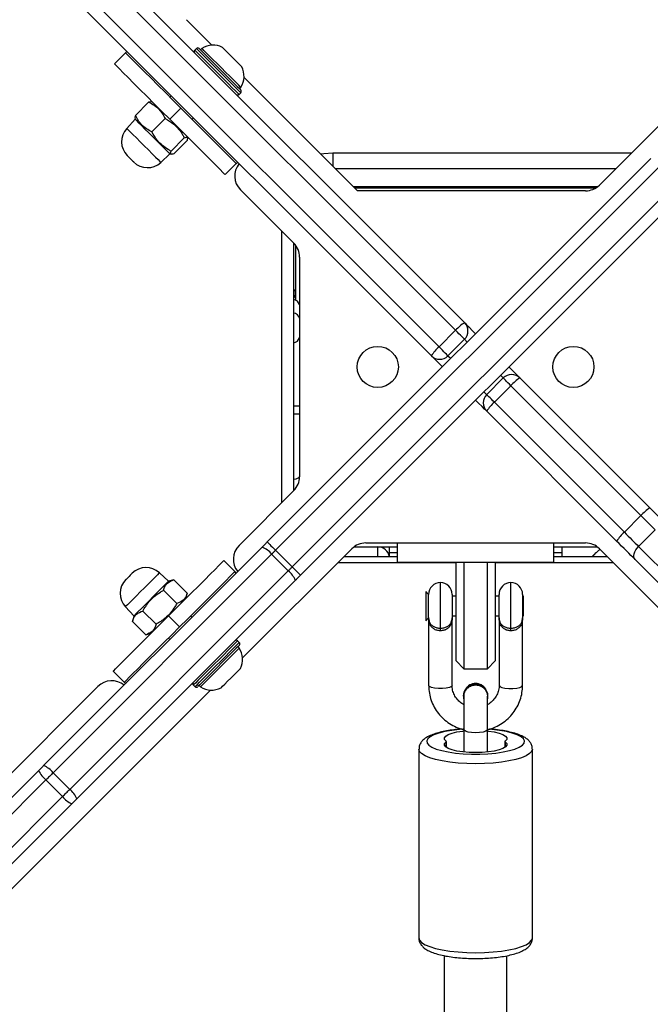
# Model space of a CAD drawing. Units: millimetres. Extents: x -4875 to 351017, y -3372 to 9180.
# Drawn here: x 90 to 251, y 5411 to 5662 of the extents above; entities that cross this region are included whole.
import ezdxf

# ---------------------------------------------------------------- set-up
doc = ezdxf.new("R2010")
doc.units = ezdxf.units.MM
doc.layers.add('Toestel 2D', color=7, linetype='Continuous', lineweight=20)

# ---------------------------------------------------------------- blocks, each defined once
blk = doc.blocks.new('WD1534__')
at = {"color": 7, "linetype": 'Continuous', "lineweight": 25}
for p, q in [((16418.94, 16288.18), (16314.14, 16392.98)), ((16313.22, 16364.19), (16418.02, 16259.39)), ((16347.83, 16352.93), (16397.41, 16303.34)), ((16395.04, 16301.47), (16345.46, 16351.05)), ((16341.21, 16346.81), (16390.8, 16297.22)), ((16388.93, 16294.85), (16339.34, 16344.44)), ((16503.44, 16202.97), (16635.49, 16335.03)), ((16637.77, 16333.06), (16505.71, 16201.01)), ((16509.96, 16196.77), (16642.01, 16328.82)), ((16643.97, 16326.54), (16511.92, 16194.49)), ((16390.8, 16297.22), (16395.04, 16301.47)), ((16396.88, 16299.63), (16392.64, 16295.38)), ((16452.73, 16243.78), (16396.88, 16299.63)), ((16398.7, 16302.05), (16454.55, 16246.21)), ((16392.64, 16295.38), (16448.48, 16239.54)), ((16446.06, 16237.72), (16390.22, 16293.57)), ((16420, 16281.46), (16422.83, 16284.29)), ((16578.04, 16283.94), (16580.86, 16281.11)), ((16439.29, 16281.15), (16436.97, 16278.99)), ((16563.89, 16278.63), (16561.57, 16280.8)), ((16435.57, 16279.36), (16432.17, 16275.97)), ((16436.97, 16278.99), (16435.57, 16279.36)), ((16564.26, 16278.73), (16563.89, 16278.63)), ((16564.89, 16278.6), (16568.28, 16275.21)), ((16432.17, 16275.97), (16432.55, 16274.57)), ((16438.22, 16276.71), (16434.83, 16273.31)), ((16568.36, 16274.6), (16568.28, 16275.21)), ((16568.31, 16274.21), (16568.41, 16274.59)), ((16445.81, 16270.15), (16447.97, 16272.47)), ((16552.89, 16272.12), (16555.05, 16269.79)), ((16560.68, 16274.39), (16564.07, 16271)), ((16431.31, 16270.15), (16430.96, 16269.79)), ((16434.14, 16267.32), (16436.97, 16270.15)), ((16443.53, 16271.4), (16440.13, 16268.01)), ((16446.18, 16268.75), (16445.81, 16270.15)), ((16555.05, 16269.79), (16554.96, 16269.43)), ((16555.77, 16269.49), (16559.17, 16266.1)), ((16566.72, 16266.97), (16563.89, 16269.79)), ((16569.9, 16269.44), (16569.55, 16269.79)), ((16446.18, 16268.75), (16442.79, 16265.35)), ((16555.08, 16268.8), (16558.48, 16265.4)), ((16436.61, 16264.14), (16436.97, 16264.49)), ((16441.39, 16265.73), (16442.79, 16265.35)), ((16559.1, 16265.28), (16559.47, 16265.38)), ((16582.84, 16259.04), (16589.35, 16265.55)), ((16419.29, 16263.78), (16418.87, 16263.36)), ((16419.22, 16262.3), (16418.87, 16261.95)), ((16563.89, 16264.14), (16564.25, 16263.78)), ((16582, 16263.01), (16581.57, 16263.43)), ((16582, 16261.59), (16581.64, 16261.95)), ((16451.11, 16256.01), (16448.28, 16253.18)), ((16552.58, 16252.82), (16549.75, 16255.65)), ((16428.77, 16252.05), (16429.12, 16252.4)), ((16430.18, 16252.05), (16430.6, 16252.47)), ((16447.93, 16252.82), (16448.28, 16253.18)), ((16468.99, 16238.12), (16455, 16252.12)), ((16570.26, 16252.12), (16570.68, 16251.69)), ((16571.74, 16252.05), (16572.1, 16251.69)), ((16426.21, 16251.2), (16454.14, 16223.27)), ((16545.86, 16251.76), (16532.22, 16238.12)), ((16545.61, 16221.81), (16574.65, 16250.85)), ((16455.86, 16244.89), (16553.84, 16146.91)), ((16448.48, 16239.54), (16452.73, 16243.78)), ((16453.74, 16242.77), (16449.5, 16238.53)), ((16551.72, 16144.79), (16453.74, 16242.77)), ((16449.5, 16238.53), (16547.47, 16140.55)), ((16532.26, 16238.16), (16468.96, 16238.16)), ((16488.64, 16238.16), (16488.64, 16236.66)), ((16519.58, 16237.66), (16517.66, 16237.66)), ((16531.69, 16237.66), (16519.58, 16237.66)), ((16545.35, 16138.43), (16447.38, 16236.41)), ((16528.69, 16236.66), (16472.53, 16236.66)), ((16507.65, 16236.66), (16507.91, 16236.68)), ((16452.06, 16211.66), (16452.06, 16225.35)), ((16454.61, 16222.74), (16454.61, 16216.66)), ((16545.61, 16163.58), (16545.61, 16221.81)), ((16546.35, 16222.55), (16546.35, 16160.95)), ((16455.61, 16219.74), (16455.61, 16163.58)), ((16454.61, 16216.66), (16454.61, 16211.66)), ((16450.61, 16171.66), (16450.61, 16211.66)), ((16450.61, 16211.66), (16455.61, 16211.66)), ((16452.06, 16213.67), (16453.1, 16213.67)), ((16453.1, 16213.67), (16454.6, 16213.67)), ((16454.6, 16213.67), (16454.6, 16211.66)), ((16402.94, 16206.16), (16354.64, 16206.16)), ((16435.72, 16204.42), (16436.48, 16203.66)), ((16437.73, 16204.42), (16435.72, 16204.42)), ((16443.24, 16204.42), (16437.73, 16204.42)), ((16442.48, 16203.66), (16443.24, 16204.42)), ((16436.48, 16203.66), (16419.2, 16203.66)), ((16436.48, 16203.66), (16442.48, 16203.66)), ((16403.36, 16199.14), (16404.87, 16199.14)), ((16433.16, 16200.66), (16433.84, 16200.66)), ((16505.71, 16201.01), (16509.96, 16196.77)), ((16419.2, 16197.66), (16436.48, 16197.66)), ((16425.48, 16196.66), (16423.48, 16194.66)), ((16425.48, 16196.66), (16450.61, 16196.66)), ((16442.48, 16197.66), (16436.48, 16197.66)), ((16436.98, 16197.66), (16436.98, 16196.66)), ((16441.98, 16196.66), (16441.98, 16197.66)), ((16507.68, 16194.49), (16503.44, 16198.73)), ((16407.89, 16194.66), (16402.17, 16194.66)), ((16416.43, 16194.66), (16407.89, 16194.66)), ((16416.49, 16194.81), (16416.43, 16194.81)), ((16423.48, 16194.66), (16423.48, 16188.66)), ((16450.61, 16194.66), (16423.48, 16194.66)), ((16402.17, 16188.66), (16407.89, 16188.66)), ((16407.89, 16188.66), (16416.43, 16188.66)), ((16416.43, 16188.51), (16416.49, 16188.51)), ((16423.48, 16188.66), (16425.48, 16186.66)), ((16423.48, 16188.66), (16450.61, 16188.66)), ((16450.61, 16186.66), (16425.48, 16186.66)), ((16436.98, 16186.66), (16436.98, 16185.66)), ((16441.98, 16185.66), (16441.98, 16186.66)), ((16456.08, 16155.62), (16489.29, 16188.83)), ((16491.57, 16186.87), (16458.36, 16153.65)), ((16495.81, 16182.62), (16491.57, 16186.87)), ((16493.54, 16188.83), (16497.78, 16184.59)), ((16404.87, 16184.17), (16403.36, 16184.17)), ((16436.48, 16185.66), (16419.2, 16185.66)), ((16436.48, 16185.66), (16442.48, 16185.66)), ((16433.16, 16182.66), (16433.84, 16182.66)), ((16462.6, 16149.41), (16495.81, 16182.62)), ((16419.2, 16179.66), (16436.48, 16179.66)), ((16442.48, 16179.66), (16436.48, 16179.66)), ((16436.98, 16179.66), (16436.98, 16179.42)), ((16436.98, 16179.42), (16441.98, 16179.42)), ((16441.98, 16179.42), (16441.98, 16179.66)), ((16497.78, 16180.35), (16464.56, 16147.13)), ((16354.64, 16177.16), (16402.94, 16177.16)), ((16450.61, 16171.66), (16455.61, 16171.66)), ((16452.06, 16157.96), (16452.06, 16171.66)), ((16454.6, 16171.66), (16454.6, 16169.65)), ((16454.61, 16171.66), (16454.61, 16160.58)), ((16453.1, 16169.65), (16452.06, 16169.65)), ((16454.6, 16169.65), (16453.1, 16169.65)), ((16453.07, 16160.94), (16452.06, 16161.95)), ((16454.14, 16160.04), (16426.57, 16132.47)), ((16575, 16132.12), (16547.07, 16160.04)), ((16458.36, 16153.65), (16462.6, 16149.41)), ((16431.68, 16131.22), (16451.35, 16150.89)), ((16454.72, 16150.02), (16435.05, 16130.35)), ((16458.97, 16145.78), (16454.72, 16150.02))]:
    blk.add_line(p, q, dxfattribs=at)
at = {"color": 8, "linetype": 'Continuous', "lineweight": 25}
for p, q in [((16465.96, 16241.16), (16535.26, 16241.16)), ((16490.65, 16238.16), (16490.65, 16236.66)), ((16507.65, 16236.78), (16507.65, 16236.66)), ((16450.56, 16196.66), (16450.56, 16226.85)), ((16551.25, 16155.86), (16551.25, 16227.46)), ((16555.35, 16228.16), (16551.96, 16228.16)), ((16555.35, 16228.16), (16555.35, 16151.76)), ((16546.75, 16222.96), (16546.75, 16160.39)), ((16452.06, 16216.66), (16454.61, 16216.66)), ((16453.1, 16211.66), (16453.1, 16213.67)), ((16403.4, 16199.2), (16404.78, 16199.2)), ((16433.84, 16200.66), (16445.48, 16200.66)), ((16506.97, 16193.78), (16507.68, 16194.49)), ((16450.56, 16156.46), (16450.56, 16186.66)), ((16404.78, 16184.12), (16403.4, 16184.12)), ((16433.84, 16182.66), (16445.48, 16182.66)), ((16453.1, 16169.65), (16453.1, 16171.66))]:
    blk.add_line(p, q, dxfattribs=at)
at = {"color": 7, "linetype": 'Continuous', "lineweight": 25, "flags": 128}
for points in [[(16397.41, 16303.34), (16397.57, 16303.18), (16397.73, 16303.02), (16397.9, 16302.86), (16398.06, 16302.69), (16398.22, 16302.53), (16398.38, 16302.37), (16398.54, 16302.21), (16398.7, 16302.05)], [(16396.88, 16299.63), (16396.65, 16299.85), (16396.43, 16300.08), (16396.19, 16300.31), (16395.96, 16300.54), (16395.73, 16300.78), (16395.5, 16301.01), (16395.27, 16301.24), (16395.04, 16301.47)], [(16390.8, 16297.22), (16391.03, 16296.99), (16391.26, 16296.76), (16391.49, 16296.53), (16391.72, 16296.3), (16391.95, 16296.07), (16392.18, 16295.84), (16392.41, 16295.61), (16392.64, 16295.38)], [(16390.22, 16293.57), (16390.06, 16293.73), (16389.89, 16293.89), (16389.73, 16294.05), (16389.57, 16294.21), (16389.41, 16294.37), (16389.25, 16294.53), (16389.09, 16294.69), (16388.93, 16294.85)], [(16422.83, 16284.29), (16422.97, 16284.15), (16423.4, 16283.72), (16424.1, 16283.01), (16425.07, 16282.05), (16426.28, 16280.84), (16427.71, 16279.41), (16429.32, 16277.79), (16431.09, 16276.02), (16432.98, 16274.13), (16434.95, 16272.16), (16436.97, 16270.15)], [(16563.89, 16269.79), (16565.91, 16271.81), (16567.88, 16273.78), (16569.77, 16275.67), (16571.54, 16277.44), (16573.15, 16279.06), (16574.58, 16280.48), (16575.79, 16281.69), (16576.76, 16282.66), (16577.46, 16283.36), (16577.89, 16283.79), (16578.04, 16283.94)], [(16420, 16281.46), (16419.94, 16281.41), (16419.78, 16281.25), (16419.64, 16281.11)], [(16434.14, 16267.32), (16432.13, 16269.33), (16430.15, 16271.3), (16428.26, 16273.19), (16426.49, 16274.97), (16424.88, 16276.58), (16423.45, 16278.01), (16422.24, 16279.22), (16421.28, 16280.18), (16420.57, 16280.89), (16420.14, 16281.32), (16420, 16281.46)], [(16447.85, 16279.42), (16447.79, 16279.48), (16447.61, 16279.65), (16447.35, 16279.92), (16447.04, 16280.22), (16446.73, 16280.53), (16446.47, 16280.8), (16446.3, 16280.97), (16446.24, 16281.03), (16446.24, 16281.03)], [(16554.62, 16280.68), (16554.62, 16280.68), (16554.56, 16280.62), (16554.39, 16280.44), (16554.13, 16280.18), (16553.82, 16279.87), (16553.51, 16279.56), (16553.25, 16279.3), (16553.07, 16279.12), (16553.01, 16279.06)], [(16580.86, 16281.11), (16580.72, 16280.96), (16580.29, 16280.54), (16579.59, 16279.83), (16578.62, 16278.86), (16577.41, 16277.65), (16575.98, 16276.23), (16574.37, 16274.61), (16572.6, 16272.84), (16570.71, 16270.95), (16568.73, 16268.98), (16566.72, 16266.97)], [(16445.81, 16270.15), (16445.68, 16270.28), (16445.3, 16270.65), (16444.7, 16271.26), (16443.9, 16272.06), (16442.95, 16273), (16441.92, 16274.03), (16440.85, 16275.1), (16439.82, 16276.13), (16438.88, 16277.08), (16438.08, 16277.88), (16437.47, 16278.48), (16437.1, 16278.86), (16436.97, 16278.99)], [(16563.89, 16278.63), (16563.84, 16278.58), (16563.56, 16278.3), (16563.03, 16277.77), (16562.3, 16277.04), (16561.41, 16276.15), (16560.4, 16275.14), (16559.34, 16274.08), (16558.29, 16273.03), (16557.3, 16272.04), (16556.44, 16271.18), (16555.76, 16270.5), (16555.3, 16270.04), (16555.07, 16269.81), (16555.05, 16269.79)], [(16436.97, 16270.15), (16438.98, 16268.14), (16440.95, 16266.16), (16442.84, 16264.27), (16444.61, 16262.5), (16446.23, 16260.89), (16447.66, 16259.46), (16448.86, 16258.25), (16449.83, 16257.28), (16450.54, 16256.58), (16450.97, 16256.15), (16451.11, 16256.01)], [(16549.75, 16255.65), (16549.9, 16255.8), (16550.32, 16256.23), (16551.03, 16256.93), (16552, 16257.9), (16553.21, 16259.11), (16554.63, 16260.53), (16556.25, 16262.15), (16558.02, 16263.92), (16559.91, 16265.81), (16561.88, 16267.78), (16563.89, 16269.79)], [(16448.28, 16253.18), (16448.14, 16253.32), (16447.71, 16253.75), (16447, 16254.46), (16446.04, 16255.42), (16444.83, 16256.63), (16443.4, 16258.06), (16441.79, 16259.67), (16440.01, 16261.44), (16438.12, 16263.34), (16436.15, 16265.31), (16434.14, 16267.32)], [(16566.72, 16266.97), (16564.71, 16264.95), (16562.74, 16262.98), (16560.85, 16261.09), (16559.08, 16259.32), (16557.46, 16257.7), (16556.03, 16256.28), (16554.82, 16255.07), (16553.86, 16254.1), (16553.15, 16253.4), (16552.72, 16252.97), (16552.58, 16252.82)], [(16429.47, 16252.05), (16429.44, 16252.08), (16429.19, 16252.32), (16428.71, 16252.81), (16428.02, 16253.5), (16427.15, 16254.37), (16426.13, 16255.39), (16425.03, 16256.49), (16423.88, 16257.64), (16422.75, 16258.77), (16421.68, 16259.83), (16420.74, 16260.78), (16419.95, 16261.57), (16419.36, 16262.16), (16418.99, 16262.53), (16418.87, 16262.65)], [(16418.87, 16261.95), (16418.99, 16261.82), (16419.36, 16261.46), (16419.95, 16260.87), (16420.73, 16260.08), (16421.67, 16259.14), (16422.71, 16258.1), (16423.82, 16257)], [(16581.59, 16261.89), (16581.04, 16261.34), (16580.28, 16260.59), (16579.36, 16259.67), (16578.32, 16258.62), (16577.19, 16257.5), (16576.05, 16256.35), (16574.93, 16255.23), (16573.89, 16254.2), (16572.99, 16253.3), (16572.26, 16252.57), (16571.74, 16252.04), (16571.45, 16251.75), (16571.39, 16251.69)], [(16582, 16262.3), (16581.91, 16262.22), (16581.59, 16261.89)], [(16577.05, 16256.64), (16578.15, 16257.74), (16579.19, 16258.79), (16580.13, 16259.73), (16580.92, 16260.51), (16581.5, 16261.1), (16581.87, 16261.47), (16582, 16261.59)], [(16423.82, 16257), (16424.92, 16255.89), (16425.96, 16254.85), (16426.9, 16253.91), (16427.69, 16253.13), (16428.27, 16252.54), (16428.64, 16252.17), (16428.77, 16252.05)], [(16418.58, 16256.71), (16418.66, 16256.64), (16418.99, 16256.31), (16419.54, 16255.76), (16420.25, 16255.04), (16421.06, 16254.24)], [(16572.1, 16251.69), (16572.22, 16251.82), (16572.59, 16252.18), (16573.18, 16252.77), (16573.96, 16253.56), (16574.9, 16254.49), (16575.94, 16255.54), (16577.05, 16256.64)], [(16579.8, 16253.88), (16580.61, 16254.69), (16581.32, 16255.4), (16581.87, 16255.96), (16582.2, 16256.28), (16582.28, 16256.36)], [(16421.06, 16254.24), (16421.86, 16253.43), (16422.58, 16252.72), (16423.13, 16252.17), (16423.46, 16251.84), (16423.53, 16251.76)], [(16552.58, 16252.82), (16552.63, 16252.77), (16552.79, 16252.61), (16552.93, 16252.47)], [(16577.33, 16251.41), (16577.4, 16251.49), (16577.73, 16251.81), (16578.28, 16252.36), (16579, 16253.08), (16579.8, 16253.88)], [(16455.86, 16244.89), (16455.82, 16244.85), (16455.7, 16244.73), (16455.5, 16244.53), (16455.24, 16244.27), (16454.92, 16243.95), (16454.55, 16243.58), (16454.15, 16243.18), (16453.74, 16242.77)], [(16454.55, 16246.21), (16454.71, 16246.04), (16454.87, 16245.88), (16455.04, 16245.71), (16455.2, 16245.55), (16455.37, 16245.39), (16455.53, 16245.22), (16455.7, 16245.06), (16455.86, 16244.89)], [(16453.74, 16242.77), (16453.61, 16242.9), (16453.49, 16243.02), (16453.36, 16243.15), (16453.23, 16243.28), (16453.11, 16243.4), (16452.98, 16243.53), (16452.85, 16243.66), (16452.73, 16243.78)], [(16448.48, 16239.54), (16448.61, 16239.41), (16448.74, 16239.29), (16448.86, 16239.16), (16448.99, 16239.03), (16449.12, 16238.91), (16449.24, 16238.78), (16449.37, 16238.65), (16449.5, 16238.53)], [(16447.38, 16236.41), (16447.21, 16236.57), (16447.05, 16236.74), (16446.88, 16236.9), (16446.72, 16237.06), (16446.55, 16237.23), (16446.39, 16237.39), (16446.22, 16237.56), (16446.06, 16237.72)], [(16449.5, 16238.53), (16449.08, 16238.11), (16448.69, 16237.71), (16448.32, 16237.35), (16448, 16237.03), (16447.73, 16236.76), (16447.54, 16236.57), (16447.42, 16236.45), (16447.38, 16236.41)], [(16500.61, 16200.14), (16501.36, 16200.9), (16502.24, 16201.78), (16502.9, 16202.43), (16503.3, 16202.84), (16503.44, 16202.97)], [(16404.78, 16184.12), (16404.36, 16183.72), (16403.92, 16183.69), (16403.49, 16184.01), (16403.08, 16184.67), (16402.72, 16185.65), (16402.43, 16186.9), (16402.21, 16188.36), (16402.07, 16189.97), (16402.02, 16191.66), (16402.07, 16193.34), (16402.21, 16194.95), (16402.43, 16196.42), (16402.72, 16197.67), (16403.08, 16198.64), (16403.49, 16199.31), (16403.92, 16199.63), (16404.36, 16199.59), (16404.78, 16199.2)], [(16404.96, 16199.2), (16405.38, 16199.59), (16405.82, 16199.63), (16406.25, 16199.31), (16406.66, 16198.64), (16407.01, 16197.67), (16407.31, 16196.42), (16407.53, 16194.95), (16407.56, 16194.66)], [(16503.44, 16198.73), (16503.48, 16198.77), (16503.61, 16198.91), (16503.83, 16199.12), (16504.11, 16199.41), (16504.46, 16199.76), (16504.86, 16200.15), (16505.28, 16200.57), (16505.71, 16201.01)], [(16507.68, 16194.49), (16507.72, 16194.53), (16507.86, 16194.66), (16508.07, 16194.88), (16508.36, 16195.17), (16508.7, 16195.51), (16509.1, 16195.91), (16509.52, 16196.33), (16509.96, 16196.77)], [(16511.92, 16194.49), (16511.79, 16194.35), (16511.38, 16193.95), (16510.73, 16193.3), (16509.85, 16192.42), (16509.09, 16191.66)], [(16489.29, 16188.83), (16489.43, 16188.97), (16489.83, 16189.37), (16490.49, 16190.02), (16491.36, 16190.9), (16492.12, 16191.66)], [(16407.56, 16188.66), (16407.53, 16188.36), (16407.31, 16186.9), (16407.01, 16185.65), (16406.66, 16184.67), (16406.25, 16184.01), (16405.82, 16183.69), (16405.38, 16183.72), (16404.96, 16184.12)], [(16491.57, 16186.87), (16491.96, 16187.26), (16492.33, 16187.63), (16492.67, 16187.97), (16492.97, 16188.26), (16493.21, 16188.51), (16493.39, 16188.68), (16493.5, 16188.79), (16493.54, 16188.83)], [(16495.81, 16182.62), (16496.21, 16183.01), (16496.58, 16183.39), (16496.92, 16183.73), (16497.21, 16184.02), (16497.45, 16184.26), (16497.63, 16184.44), (16497.74, 16184.55), (16497.78, 16184.59)], [(16500.61, 16183.17), (16499.85, 16182.42), (16498.97, 16181.54), (16498.32, 16180.88), (16497.91, 16180.48), (16497.78, 16180.35)], [(16451.35, 16150.89), (16451.88, 16151.42), (16452.43, 16151.97), (16453.01, 16152.54), (16453.6, 16153.13), (16454.2, 16153.74), (16454.82, 16154.36), (16455.45, 16154.98), (16456.08, 16155.62)], [(16451.35, 16150.89), (16451.64, 16151.09), (16451.99, 16151.21), (16452.4, 16151.23), (16452.86, 16151.15), (16453.33, 16150.99), (16453.82, 16150.73), (16454.29, 16150.41), (16454.72, 16150.02)], [(16458.36, 16153.65), (16457.87, 16153.17), (16457.39, 16152.68), (16456.91, 16152.21), (16456.45, 16151.74), (16455.99, 16151.29), (16455.55, 16150.85), (16455.13, 16150.42), (16454.72, 16150.02)], [(16458.97, 16145.78), (16459.37, 16146.18), (16459.8, 16146.61), (16460.24, 16147.05), (16460.69, 16147.5), (16461.16, 16147.96), (16461.63, 16148.44), (16462.11, 16148.92), (16462.6, 16149.41)], [(16464.56, 16147.13), (16463.93, 16146.5), (16463.3, 16145.87), (16462.69, 16145.25), (16462.08, 16144.65), (16461.49, 16144.06), (16460.92, 16143.49), (16460.37, 16142.93), (16459.84, 16142.41)]]:
    blk.add_lwpolyline(points, dxfattribs=at)
at = {"color": 8, "linetype": 'Continuous', "lineweight": 25, "flags": 128}
for points in [[(16447.97, 16272.47), (16447.85, 16272.6), (16447.48, 16272.97), (16446.88, 16273.56), (16446.1, 16274.35), (16445.17, 16275.27), (16444.16, 16276.29), (16443.11, 16277.34), (16442.09, 16278.35), (16441.17, 16279.28), (16440.38, 16280.06), (16439.79, 16280.66), (16439.42, 16281.03), (16439.29, 16281.15)], [(16561.57, 16280.8), (16561.52, 16280.75), (16561.24, 16280.47), (16560.72, 16279.95), (16560.01, 16279.24), (16559.13, 16278.36), (16558.14, 16277.37), (16557.1, 16276.33), (16556.06, 16275.29), (16555.1, 16274.32), (16554.25, 16273.48), (16553.58, 16272.81), (16553.12, 16272.35), (16552.91, 16272.14), (16552.89, 16272.12)], [(16418.87, 16263.36), (16419, 16263.23), (16419.39, 16262.84), (16420.02, 16262.21), (16420.86, 16261.37), (16421.87, 16260.35), (16423.01, 16259.22), (16424.22, 16258.01), (16425.44, 16256.79), (16426.62, 16255.61), (16427.7, 16254.53), (16428.63, 16253.6), (16429.37, 16252.86), (16429.88, 16252.34), (16430.15, 16252.08), (16430.18, 16252.05)], [(16430.6, 16252.47), (16430.57, 16252.5), (16430.31, 16252.77), (16429.79, 16253.28), (16429.05, 16254.02), (16428.12, 16254.95), (16427.04, 16256.03), (16425.86, 16257.21), (16424.64, 16258.43), (16423.43, 16259.64), (16422.3, 16260.78), (16421.28, 16261.79), (16420.44, 16262.63), (16419.81, 16263.26), (16419.42, 16263.65), (16419.29, 16263.78), (16419.29, 16263.78)], [(16581.14, 16263), (16580.55, 16262.41), (16579.75, 16261.61), (16578.76, 16260.62), (16577.65, 16259.51), (16576.45, 16258.31), (16575.22, 16257.08), (16574.03, 16255.89), (16572.93, 16254.79), (16571.97, 16253.83), (16571.19, 16253.05), (16570.63, 16252.49), (16570.32, 16252.18), (16570.26, 16252.12)], [(16570.68, 16251.69), (16570.74, 16251.75), (16571.05, 16252.07), (16571.61, 16252.62), (16572.39, 16253.4), (16573.35, 16254.37), (16574.46, 16255.47), (16575.65, 16256.66), (16576.87, 16257.88), (16578.07, 16259.08), (16579.19, 16260.2), (16580.17, 16261.18), (16580.98, 16261.99), (16581.56, 16262.57)], [(16581.57, 16263.43), (16581.48, 16263.34), (16581.14, 16263)], [(16581.56, 16262.57), (16581.91, 16262.92), (16582, 16263.01)], [(16471.87, 16238.16), (16471.9, 16237.99), (16472.01, 16237.54), (16472.14, 16237.16), (16472.28, 16236.89), (16472.45, 16236.72), (16472.61, 16236.66)], [(16555.03, 16231.24), (16555.18, 16230.42), (16555.35, 16228.16)], [(16354.64, 16206.16), (16354.05, 16205.98), (16353.48, 16205.45), (16352.94, 16204.58), (16352.44, 16203.39), (16351.99, 16201.91), (16351.6, 16200.18), (16351.3, 16198.24), (16351.07, 16196.14), (16350.93, 16193.93), (16350.89, 16191.66), (16350.93, 16189.39), (16351.07, 16187.18), (16351.3, 16185.08), (16351.6, 16183.14), (16351.99, 16181.41), (16352.44, 16179.93), (16352.94, 16178.74), (16353.48, 16177.87), (16354.05, 16177.34), (16354.64, 16177.16), (16354.64, 16177.16)], [(16402.94, 16177.16), (16402.94, 16177.16), (16402.35, 16177.34), (16401.78, 16177.87), (16401.23, 16178.74), (16400.73, 16179.93), (16400.28, 16181.41), (16399.9, 16183.14), (16399.59, 16185.08), (16399.37, 16187.18), (16399.23, 16189.39), (16399.18, 16191.66), (16399.23, 16193.93), (16399.37, 16196.14), (16399.59, 16198.24), (16399.9, 16200.18), (16400.28, 16201.91), (16400.73, 16203.39), (16401.23, 16204.58), (16401.78, 16205.45), (16402.35, 16205.98), (16402.93, 16206.16)], [(16408, 16194.87), (16407.92, 16195.82), (16407.69, 16197.76), (16407.39, 16199.51), (16407.01, 16201.04), (16406.57, 16202.3), (16406.08, 16203.26), (16405.55, 16203.88), (16405.01, 16204.15), (16404.46, 16204.06), (16403.92, 16203.61), (16403.41, 16202.82), (16402.95, 16201.71), (16402.53, 16200.31), (16402.19, 16198.66), (16401.92, 16196.81), (16401.74, 16194.81), (16401.65, 16192.72), (16401.65, 16190.6), (16401.74, 16188.51), (16401.92, 16186.51), (16402.19, 16184.66), (16402.53, 16183.01), (16402.95, 16181.61), (16403.41, 16180.5), (16403.92, 16179.71), (16404.46, 16179.26), (16405.01, 16179.17), (16405.55, 16179.44), (16406.08, 16180.06), (16406.57, 16181.02), (16407.01, 16182.28), (16407.39, 16183.81), (16407.69, 16185.56), (16407.92, 16187.49), (16407.99, 16188.31)], [(16419.2, 16197.66), (16418.93, 16197.84), (16418.7, 16198.36), (16418.53, 16199.16), (16418.43, 16200.14), (16418.43, 16201.18), (16418.53, 16202.16), (16418.7, 16202.96), (16418.93, 16203.48), (16419.2, 16203.66), (16419.2, 16203.66)], [(16503.44, 16198.73), (16503.34, 16198.64), (16503.06, 16198.35), (16502.73, 16198.02)], [(16407.89, 16188.66), (16407.75, 16188.7), (16407.5, 16189.06), (16407.29, 16189.73), (16407.16, 16190.63), (16407.11, 16191.66), (16407.16, 16192.69), (16407.29, 16193.59), (16407.5, 16194.26), (16407.75, 16194.61), (16407.89, 16194.66)], [(16494.24, 16189.54), (16493.91, 16189.21), (16493.63, 16188.93), (16493.54, 16188.83)], [(16419.2, 16185.66), (16418.93, 16185.48), (16418.7, 16184.96), (16418.53, 16184.16), (16418.43, 16183.18), (16418.43, 16182.14), (16418.53, 16181.16), (16418.7, 16180.36), (16418.93, 16179.84), (16419.2, 16179.66), (16419.2, 16179.66)], [(16497.78, 16184.59), (16497.87, 16184.68), (16498.16, 16184.96), (16498.49, 16185.3)], [(16452.06, 16161.76), (16452.19, 16161.67), (16453.14, 16160.88)]]:
    blk.add_lwpolyline(points, dxfattribs=at)
at = {"color": 7, "linetype": 'Continuous', "lineweight": 25}
for centre in [(16500.61, 16216.66), (16500.61, 16166.66)]:
    blk.add_circle(centre, 5.25, dxfattribs=at)
for centre, radius, start, end in [((16400.29, 16297.27), 6.71, 115.3313, 141.3268), ((16393.47, 16304.08), 5.61, 307.4695, 338.8264), ((16395, 16291.98), 6.72, 128.6742, 154.6659), ((16388.19, 16298.8), 5.61, 291.1835, 322.5238), ((16415.4, 16284.64), 5, 320.7392, 45), ((16442.7, 16277.5), 5, 45, 133), ((16558.16, 16277.14), 5, 47, 135), ((16456.58, 16156.52), 175.98, 44.909, 45.0717), ((16444.32, 16275.88), 5, 317, 45), ((16556.54, 16275.53), 5, 135, 223), ((16423.24, 16259.09), 5.23, 146.8119, 207), ((16419.22, 16263.01), 0.5, 135, 225), ((16419.64, 16263.43), 0.5, 45, 135), ((16581.22, 16263.08), 0.5, 45, 135), ((16581.64, 16262.65), 0.5, 315, 45), ((16577.62, 16258.73), 5.23, 333, 33.1881), ((16425.9, 16256.42), 5.23, 243, 303.1881), ((16429.83, 16252.4), 0.5, 225, 315), ((16430.25, 16252.82), 0.5, 315, 45), ((16451.46, 16248.58), 5, 45, 129.2608), ((16549.4, 16248.23), 5, 50.7392, 135), ((16570.61, 16252.47), 0.5, 135, 225), ((16571.04, 16252.05), 0.5, 225, 315), ((16574.96, 16256.07), 5.23, 236.8119, 297), ((16449.32, 16248.23), 5.61, 307.4721, 338.8251), ((16444.03, 16242.95), 5.61, 291.1823, 322.5251), ((16472.53, 16241.66), 5, 225, 270), ((16508.58, 16238.41), 1.82, 187.818, 253.9678), ((16512.57, 16238.41), 1.82, 286.0322, 352.182), ((16516.04, 16238.41), 1.82, 286.0322, 352.182), ((16528.69, 16241.66), 5, 270, 315), ((16450.61, 16219.74), 5, 0, 45), ((16451.61, 16216.66), 3, 278.7382, 0), ((16436.48, 16200.66), 3, 90, 104.9937), ((16442.48, 16200.66), 3, 0, 90), ((16505.56, 16200.85), 3, 135, 225), ((16497.92, 16194.27), 10.31, 40.8532, 57.6314), ((16404.87, 16199.24), 0.0956, 205.4305, 334.5695), ((16442.48, 16200.66), 3, 270, 0), ((16436.48, 16200.66), 3, 255.0443, 270), ((16503.22, 16188.97), 10.3, 32.3615, 49.1519), ((16416.42, 16191.74), 3.06, 358.5115, 107.3391), ((16416.43, 16191.71), 3.1, 358.992, 89.0218), ((16416.7, 16191.66), 3, 300.9602, 59.04), ((16509.8, 16196.61), 3, 225, 315), ((16416.42, 16191.58), 3.06, 252.6609, 1.4874), ((16416.44, 16191.6), 3.09, 270.817, 1.1681), ((16491.41, 16186.71), 3, 45, 135), ((16483.78, 16180.13), 10.3, 40.8472, 57.6375), ((16404.87, 16184.08), 0.0956, 25.4305, 154.5695), ((16436.48, 16182.66), 3, 90, 104.9937), ((16442.48, 16182.66), 3, 0, 90), ((16495.66, 16182.47), 3, 315, 45), ((16442.48, 16182.66), 3, 270, 0), ((16489.07, 16174.83), 10.31, 32.3697, 49.1456), ((16436.48, 16182.66), 3, 255.0443, 270), ((16450.61, 16163.58), 5, 315, 0), ((16550.61, 16163.58), 5, 180, 225), ((16450.56, 16146.91), 10.31, 40.8532, 57.6314), ((16455.87, 16141.62), 10.3, 32.359, 49.1578)]:
    blk.add_arc(centre, radius, start, end, dxfattribs=at)
at = {"color": 8, "linetype": 'Continuous', "lineweight": 25}
for centre, radius, start, end in [((16519.6, 16240.02), 2.36, 231.9999, 269.6061), ((16519.5, 16238.74), 1.08, 274.4504, 327.73)]:
    blk.add_arc(centre, radius, start, end, dxfattribs=at)
at = {"color": 7, "linetype": 'Continuous', "lineweight": 25}
for points, knots in [([(16435.57, 16279.36), (16435.92, 16279.25), (16436.62, 16279.02), (16437.65, 16278.25), (16438, 16277.31), (16438.22, 16276.71)], [0, 0, 0, 0, 0.264862, 0.535464, 1, 1, 1, 1]), ([(16560.68, 16274.39), (16560.92, 16274.87), (16561.43, 16275.85), (16562.73, 16277.42), (16564.05, 16278.14), (16564.89, 16278.6)], [0, 0, 0, 0, 0.264847, 0.535466, 1, 1, 1, 1]), ([(16564.89, 16278.6), (16564.7, 16278.67), (16564.42, 16278.77), (16564.3, 16278.71), (16564.27, 16278.69)], [0, 0, 0, 0, 0.682872, 1, 1, 1, 1]), ([(16434.83, 16273.31), (16434.48, 16273.43), (16433.78, 16273.65), (16432.74, 16274.43), (16432.39, 16275.37), (16432.17, 16275.97)], [0, 0, 0, 0, 0.264862, 0.535464, 1, 1, 1, 1]), ([(16438.22, 16276.71), (16439.02, 16276.22), (16440.37, 16275.4), (16441.95, 16273.82), (16442.89, 16272.52), (16443.37, 16271.68), (16443.53, 16271.4)], [0, 0, 0, 0, 0.368964, 0.618847, 0.875483, 1, 1, 1, 1]), ([(16568.28, 16275.21), (16568.04, 16274.73), (16567.53, 16273.75), (16566.23, 16272.18), (16564.91, 16271.46), (16564.07, 16271)], [0, 0, 0, 0, 0.264892, 0.535474, 1, 1, 1, 1]), ([(16440.13, 16268.01), (16439.86, 16268.16), (16439.03, 16268.64), (16437.73, 16269.57), (16436.14, 16271.15), (16435.31, 16272.51), (16434.83, 16273.31)], [0, 0, 0, 0, 0.124518, 0.374726, 0.631038, 1, 1, 1, 1]), ([(16555.77, 16269.49), (16555.91, 16269.75), (16556.34, 16270.52), (16557.19, 16271.74), (16558.64, 16273.21), (16559.92, 16273.95), (16560.68, 16274.39)], [0, 0, 0, 0, 0.124528, 0.374741, 0.631045, 1, 1, 1, 1]), ([(16443.53, 16271.4), (16443.88, 16271.29), (16444.58, 16271.06), (16445.61, 16270.29), (16445.96, 16269.34), (16446.18, 16268.75)], [0, 0, 0, 0, 0.264856, 0.535461, 1, 1, 1, 1]), ([(16555.08, 16268.8), (16555.03, 16268.98), (16554.91, 16269.34), (16555.01, 16269.7), (16555.48, 16269.57), (16555.77, 16269.49)], [0, 0, 0, 0, 0.264845, 0.535481, 1, 1, 1, 1]), ([(16564.07, 16271), (16563.63, 16270.24), (16562.9, 16268.98), (16561.43, 16267.52), (16560.22, 16266.66), (16559.43, 16266.24), (16559.17, 16266.1)], [0, 0, 0, 0, 0.368948, 0.618843, 0.875466, 1, 1, 1, 1]), ([(16442.79, 16265.35), (16442.44, 16265.47), (16441.74, 16265.69), (16440.7, 16266.46), (16440.35, 16267.41), (16440.13, 16268.01)], [0, 0, 0, 0, 0.264863, 0.535466, 1, 1, 1, 1]), ([(16559.17, 16266.1), (16559.23, 16265.92), (16559.34, 16265.56), (16559.24, 16265.19), (16558.77, 16265.32), (16558.48, 16265.4)], [0, 0, 0, 0, 0.2648457, 0.5354831, 1, 1, 1, 1]), ([(16354.64, 16206.12), (16354.52, 16206.13), (16354.08, 16206.16), (16353.38, 16205.9), (16352.64, 16205.43), (16352.01, 16204.75), (16351.43, 16203.84), (16350.89, 16202.62), (16350.42, 16201.09), (16350.03, 16199.35), (16349.74, 16197.49), (16349.54, 16195.52), (16349.42, 16193.48), (16349.39, 16191.4), (16349.45, 16189.33), (16349.58, 16187.32), (16349.8, 16185.39), (16350.11, 16183.6), (16350.49, 16181.96), (16350.97, 16180.5), (16351.53, 16179.28), (16352.16, 16178.36), (16352.88, 16177.69), (16353.7, 16177.29), (16354.33, 16177.11), (16354.63, 16177.16), (16354.64, 16177.16)], [0, 0, 0, 0, 0.012822, 0.045211, 0.077255, 0.11246, 0.154765, 0.206406, 0.259825, 0.310848, 0.360446, 0.409292, 0.457741, 0.506003, 0.55422, 0.602499, 0.650957, 0.699781, 0.749247, 0.799872, 0.852662, 0.898921, 0.935043, 0.967645, 0.999031, 1, 1, 1, 1]), ([(16408.04, 16195.14), (16408, 16195.69), (16407.91, 16196.9), (16407.66, 16198.66), (16407.33, 16200.39), (16406.91, 16201.96), (16406.39, 16203.36), (16405.8, 16204.46), (16405.11, 16205.28), (16404.35, 16205.83), (16403.6, 16206.14), (16403.11, 16206.13), (16402.92, 16206.12)], [0, 0, 0, 0, 0.094625, 0.210821, 0.328118, 0.447357, 0.570124, 0.699582, 0.796536, 0.878349, 0.954549, 1, 1, 1, 1]), ([(16419.31, 16203.66), (16418.92, 16203.65), (16417.9, 16203.63), (16416.27, 16203.33), (16414.47, 16202.69), (16412.8, 16201.77), (16411.29, 16200.57), (16409.99, 16199.15), (16408.94, 16197.52), (16408.22, 16195.97), (16407.98, 16194.95), (16407.89, 16194.56)], [0, 0, 0, 0, 0.073972, 0.19513, 0.31633, 0.437577, 0.558931, 0.680454, 0.802177, 0.924103, 1, 1, 1, 1]), ([(16433.16, 16200.66), (16433.18, 16200.97), (16433.24, 16201.59), (16433.64, 16202.41), (16434.27, 16203.07), (16435.17, 16203.53), (16435.98, 16203.65), (16436.49, 16203.66), (16436.58, 16203.66), (16436.59, 16203.66)], [0, 0, 0, 0, 0.163258, 0.329275, 0.506216, 0.707483, 0.945349, 0.997737, 1, 1, 1, 1]), ([(16435.72, 16203.52), (16435.61, 16203.5), (16435.23, 16203.44), (16434.72, 16203.06), (16434.22, 16202.41), (16433.9, 16201.58), (16433.86, 16200.97), (16433.84, 16200.66)], [0, 0, 0, 0, 0.099565, 0.351747, 0.575473, 0.788442, 1, 1, 1, 1]), ([(16350.12, 16199.66), (16346.14, 16199.66), (16337.25, 16199.66), (16323.72, 16199.66), (16309.92, 16199.66), (16297.16, 16199.66), (16285.45, 16199.66), (16274.79, 16199.66), (16265.21, 16199.66), (16256.1, 16199.66), (16247.19, 16199.66), (16238.1, 16199.66), (16229.04, 16199.66), (16219.9, 16199.66), (16206.79, 16199.66), (16189.71, 16199.66), (16168.7, 16199.66), (16147.69, 16199.66), (16127.81, 16199.66), (16109.07, 16199.66), (16091.47, 16199.66), (16074.14, 16199.66), (16057.37, 16199.66), (16041.43, 16199.66), (16029.29, 16199.66), (16020.35, 16199.66), (16013.98, 16199.66), (16006.77, 16199.66), (15998.7, 16199.66), (15989.76, 16199.66), (15979.99, 16199.66), (15968.99, 16199.66), (15956.76, 16199.66), (15943.26, 16199.66), (15928.88, 16199.66), (15915.9, 16199.66), (15907.82, 16199.66), (15904.72, 16199.66)], [0, 0, 0, 0, 0.02653, 0.059258, 0.089618, 0.117609, 0.143231, 0.166485, 0.187371, 0.205889, 0.226034, 0.245513, 0.265185, 0.28505, 0.305108, 0.350567, 0.396376, 0.442186, 0.487995, 0.526864, 0.565733, 0.60459, 0.642317, 0.678184, 0.712193, 0.724848, 0.739307, 0.755846, 0.774463, 0.79516, 0.817936, 0.842791, 0.872533, 0.904791, 0.939564, 0.976853, 1, 1, 1, 1]), ([(16436.59, 16197.66), (16436.58, 16197.66), (16436.49, 16197.66), (16435.98, 16197.67), (16435.17, 16197.79), (16434.27, 16198.25), (16433.64, 16198.91), (16433.24, 16199.73), (16433.18, 16200.35), (16433.16, 16200.66)], [0, 0, 0, 0, 0.002263, 0.054651, 0.29252, 0.493789, 0.670732, 0.83675, 1, 1, 1, 1]), ([(16433.84, 16200.66), (16433.86, 16200.35), (16433.9, 16199.74), (16434.22, 16198.91), (16434.72, 16198.25), (16435.3, 16197.85), (16435.75, 16197.78), (16435.93, 16197.75)], [0, 0, 0, 0, 0.19797, 0.397272, 0.606643, 0.842642, 1, 1, 1, 1]), ([(16414.29, 16194.66), (16414.32, 16194.73), (16414.54, 16195.21), (16415.18, 16195.96), (16416.18, 16196.81), (16417.36, 16197.39), (16418.41, 16197.64), (16419.04, 16197.65), (16419.25, 16197.66)], [0, 0, 0, 0, 0.036729, 0.249152, 0.462779, 0.678158, 0.895547, 1, 1, 1, 1]), ([(16416.32, 16194.63), (16416.58, 16194.63), (16417.17, 16194.63), (16417.92, 16194.29), (16418.32, 16193.93), (16418.47, 16193.79)], [0, 0, 0, 0, 0.332923, 0.743182, 1, 1, 1, 1]), ([(16418.47, 16193.79), (16418.68, 16193.53), (16419.1, 16193.01), (16419.36, 16192.01), (16419.31, 16190.98), (16418.94, 16190.04), (16418.28, 16189.26), (16417.41, 16188.8), (16416.73, 16188.6), (16416.4, 16188.67), (16416.38, 16188.67)], [0, 0, 0, 0, 0.141766, 0.283531, 0.425295, 0.567063, 0.708828, 0.850586, 0.992369, 1, 1, 1, 1]), ([(16402.96, 16177.17), (16403.26, 16177.19), (16403.87, 16177.25), (16404.66, 16177.68), (16405.33, 16178.27), (16405.92, 16179.08), (16406.48, 16180.17), (16406.98, 16181.59), (16407.4, 16183.26), (16407.73, 16185.08), (16407.94, 16186.72), (16408.01, 16187.78), (16408.04, 16188.15)], [0, 0, 0, 0, 0.076006, 0.152404, 0.23283, 0.326387, 0.441827, 0.572028, 0.696656, 0.816888, 0.934788, 1, 1, 1, 1]), ([(16407.88, 16188.75), (16407.89, 16188.65), (16408.03, 16187.9), (16408.56, 16186.59), (16409.48, 16184.87), (16410.69, 16183.35), (16412.12, 16182.04), (16413.74, 16180.99), (16415.5, 16180.22), (16417.33, 16179.75), (16418.58, 16179.69), (16419.2, 16179.66)], [0, 0, 0, 0, 0.019892, 0.143325, 0.266719, 0.39001, 0.513153, 0.636089, 0.758808, 0.881315, 1, 1, 1, 1]), ([(16419.2, 16185.66), (16419.02, 16185.66), (16418.4, 16185.68), (16417.36, 16185.93), (16416.16, 16186.52), (16415.15, 16187.39), (16414.51, 16188.14), (16414.31, 16188.61), (16414.29, 16188.66)], [0, 0, 0, 0, 0.093088, 0.314566, 0.535875, 0.75566, 0.973536, 1, 1, 1, 1]), ([(16433.16, 16182.66), (16433.18, 16182.97), (16433.24, 16183.59), (16433.64, 16184.41), (16434.27, 16185.07), (16435.17, 16185.53), (16435.98, 16185.65), (16436.49, 16185.66), (16436.58, 16185.66), (16436.59, 16185.66)], [0, 0, 0, 0, 0.163258, 0.329275, 0.506216, 0.707483, 0.945349, 0.997737, 1, 1, 1, 1]), ([(16435.72, 16185.52), (16435.61, 16185.5), (16435.23, 16185.44), (16434.72, 16185.06), (16434.22, 16184.41), (16433.9, 16183.58), (16433.86, 16182.97), (16433.84, 16182.66)], [0, 0, 0, 0, 0.099565, 0.351747, 0.575473, 0.788442, 1, 1, 1, 1]), ([(15904.73, 16183.66), (15907.19, 16183.66), (15914.02, 16183.66), (15925.11, 16183.66), (15937.6, 16183.66), (15949.25, 16183.66), (15960.01, 16183.66), (15969.85, 16183.66), (15978.75, 16183.66), (15987.25, 16183.66), (15995.6, 16183.66), (16004.17, 16183.66), (16012.73, 16183.66), (16021.42, 16183.66), (16033.93, 16183.66), (16050.35, 16183.66), (16070.76, 16183.66), (16091.38, 16183.66), (16111.09, 16183.66), (16129.85, 16183.66), (16147.61, 16183.66), (16165.26, 16183.66), (16182.48, 16183.66), (16198.99, 16183.66), (16211.66, 16183.66), (16221.04, 16183.66), (16227.74, 16183.66), (16235.35, 16183.66), (16243.91, 16183.66), (16253.43, 16183.66), (16263.89, 16183.66), (16275.73, 16183.66), (16288.98, 16183.66), (16303.71, 16183.66), (16319.54, 16183.66), (16335.15, 16183.66), (16345.43, 16183.66), (16350.11, 16183.66)], [0, 0, 0, 0, 0.018435, 0.051162, 0.081521, 0.1095118, 0.1351349, 0.1583892, 0.1792753, 0.1977932, 0.2179391, 0.2374185, 0.2570908, 0.2769565, 0.2970155, 0.3424753, 0.3882856, 0.4340966, 0.4799072, 0.5187772, 0.5576473, 0.5965052, 0.6342332, 0.670102, 0.7041115, 0.716767, 0.7312267, 0.7477657, 0.7663837, 0.7870809, 0.8098571, 0.8347121, 0.8644539, 0.8967112, 0.931484, 0.9687723, 1, 1, 1, 1]), ([(16436.59, 16179.66), (16436.58, 16179.66), (16436.49, 16179.66), (16435.98, 16179.67), (16435.17, 16179.79), (16434.27, 16180.25), (16433.64, 16180.91), (16433.24, 16181.73), (16433.18, 16182.35), (16433.16, 16182.66)], [0, 0, 0, 0, 0.002263, 0.054651, 0.29252, 0.493789, 0.670732, 0.83675, 1, 1, 1, 1]), ([(16433.84, 16182.66), (16433.86, 16182.35), (16433.9, 16181.74), (16434.22, 16180.91), (16434.72, 16180.25), (16435.3, 16179.85), (16435.75, 16179.78), (16435.93, 16179.75)], [0, 0, 0, 0, 0.19797, 0.397272, 0.606643, 0.842642, 1, 1, 1, 1]), ([(16453.93, 16159.83), (16453.81, 16160.03), (16453.59, 16160.41), (16453.27, 16160.7), (16453.12, 16160.84)], [0, 0, 0, 0, 0.536789, 1, 1, 1, 1])]:
    blk.add_open_spline(points, degree=3, knots=knots, dxfattribs=at)
blk = doc.blocks.new('VPL-02-WD1534')
at = {"layer": 'Toestel 2D', "rotation": 89.99999999999984}
blk.add_blockref('WD1534__', (16397.76, -10926.94), dxfattribs=at)

msp = doc.modelspace()

# ---------------------------------------------------------------- block references
msp.add_blockref('VPL-02-WD1534', (0, 0))

doc.saveas('drawing.dxf')
